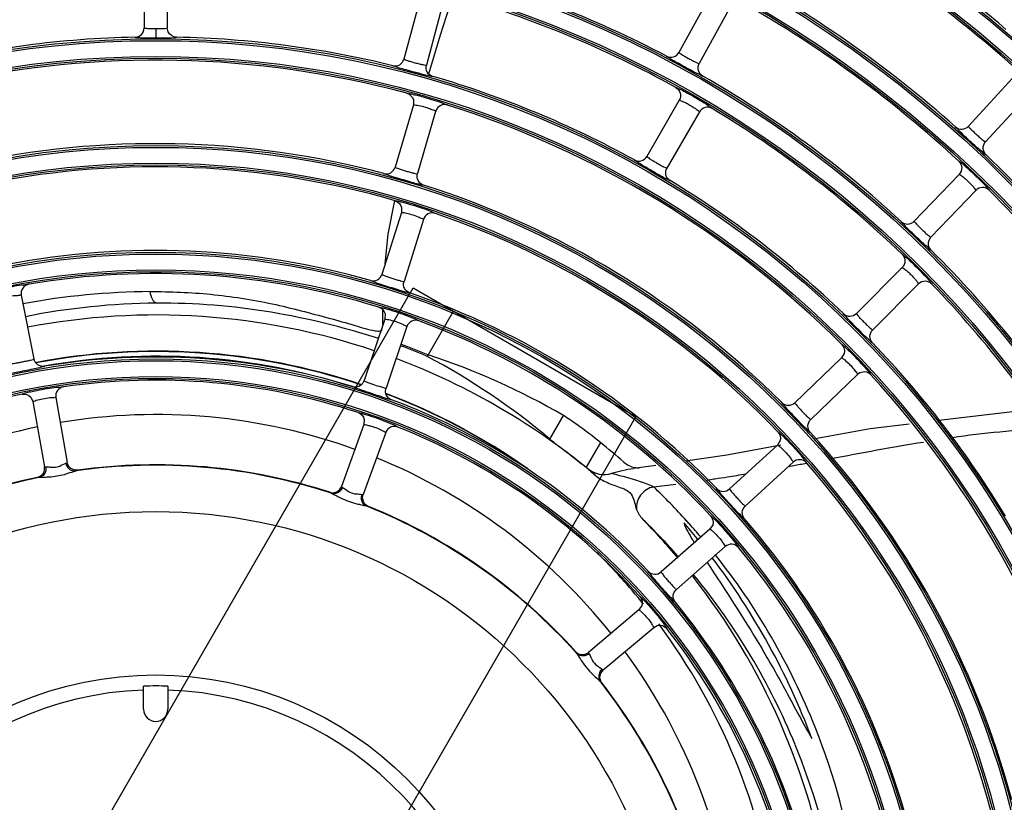
# Model space of a CAD drawing. Units: millimetres. Extents: x 0 to 420, y 0 to 297.
# Drawn here: x 179 to 192, y 209 to 219 of the extents above; entities that cross this region are included whole.
import ezdxf

# ---------------------------------------------------------------- set-up
doc = ezdxf.new("R2010")
doc.units = ezdxf.units.MM
doc.header["$LTSCALE"] = 23.1
doc.layers.get('0').update_dxf_attribs({"linetype": 'CONTINUOUS'})

msp = doc.modelspace()

# ---------------------------------------------------------------- linework, layer by layer
at = {"color": 7, "linetype": 'Continuous'}
for p, q in [((180.712, 219.863), (180.712, 219.023)), ((181.012, 219.863), (181.012, 219.023)), ((184.291, 219.431), (184.074, 218.62)), ((184.548, 218.932), (184.711, 219.444)), ((188.037, 219.443), (187.633, 218.706)), ((184.581, 219.354), (184.364, 218.542)), ((188.3, 219.298), (187.896, 218.562)), ((181.023, 218.972), (181.012, 219.023)), ((180.862, 219.014), (180.862, 218.894)), ((184.394, 218.428), (184.548, 218.932)), ((191.947, 218.371), (191.379, 217.752)), ((192.168, 218.168), (191.6, 217.549)), ((184.196, 218.028), (183.961, 217.222)), ((184.196, 218.095), (184.196, 218.028)), ((187.637, 218.088), (187.217, 217.36)), ((184.484, 217.944), (184.249, 217.138)), ((184.489, 217.957), (184.484, 217.944)), ((187.897, 217.938), (187.477, 217.21)), ((191.258, 217.129), (190.678, 216.523)), ((191.475, 216.922), (190.894, 216.315)), ((183.868, 216.354), (183.956, 216.789)), ((184.042, 216.636), (183.789, 215.835)), ((184.043, 216.702), (184.041, 216.636)), ((184.328, 216.546), (184.075, 215.745)), ((183.832, 215.973), (183.868, 216.354)), ((190.522, 215.924), (189.928, 215.33)), ((190.734, 215.712), (190.14, 215.118)), ((179.395, 207.349), (184.195, 215.663)), ((184.195, 215.663), (187.076, 213.999)), ((179.122, 215.565), (179.286, 214.741)), ((183.803, 215.183), (183.8, 215.379)), ((183.831, 215.324), (183.828, 215.257)), ((183.828, 215.257), (183.558, 214.461)), ((184.112, 215.161), (183.842, 214.365)), ((189.771, 214.814), (189.738, 214.756)), ((184.386, 214.794), (184.374, 214.774)), ((189.738, 214.756), (189.131, 214.175)), ((189.945, 214.54), (189.338, 213.959)), ((189.956, 214.549), (189.945, 214.539)), ((179.245, 214.249), (179.274, 214.189)), ((179.274, 214.189), (179.423, 213.348)), ((179.57, 214.241), (179.718, 213.4)), ((192.241, 214.091), (190.997, 213.944)), ((187.076, 213.999), (182.276, 205.685)), ((183.56, 213.96), (183.556, 213.893)), ((185.962, 213.705), (186.138, 214.009)), ((183.556, 213.893), (183.264, 213.09)), ((190.107, 213.839), (189.397, 213.708)), ((190.611, 213.899), (190.107, 213.839)), ((183.838, 213.79), (183.546, 212.987)), ((188.942, 213.685), (188.908, 213.628)), ((186.616, 213.661), (186.43, 213.34)), ((188.953, 213.626), (188.253, 213.497)), ((188.908, 213.628), (188.288, 213.06)), ((188.253, 213.497), (187.719, 213.421)), ((187.334, 213.365), (187.045, 213.324)), ((189.11, 213.407), (188.491, 212.839)), ((189.049, 213.351), (189.118, 213.363)), ((188.086, 213.189), (188.1, 213.191)), ((188.086, 213.189), (188.1, 213.191)), ((188.033, 212.541), (187.401, 211.987)), ((188.069, 212.597), (188.033, 212.541)), ((187.86, 212.409), (187.869, 212.397)), ((187.868, 212.419), (187.878, 212.407)), ((188.231, 212.315), (187.599, 211.761)), ((187.827, 211.936), (187.816, 211.951)), ((187.83, 211.942), (187.818, 211.956)), ((187.153, 211.551), (187.115, 211.495)), ((187.115, 211.495), (186.461, 210.946)), ((187.308, 211.265), (186.654, 210.716)), ((186.339, 210.888), (186.347, 210.875)), ((180.706, 210.21), (180.706, 210.508)), ((181.018, 210.508), (181.018, 210.21))]:
    msp.add_line(p, q, dxfattribs=at)
at = {"color": 6, "linetype": 'Continuous'}
msp.add_line((184.714, 215.363), (184.386, 214.794), dxfattribs=at)
at = {"color": 7, "linetype": 'Continuous'}
for radius in [29.39, 29.366, 29.162, 29.138, 28.01, 27.986, 27.782, 27.758, 26.63, 26.606, 26.402, 26.378, 25.25, 25.226, 25.022, 24.998, 23.87, 23.846, 23.642, 23.618, 22.49, 22.466, 22.262, 22.238, 21.11, 21.086, 20.882, 20.858, 19.73, 19.706, 19.502, 19.478, 18.35, 18.326, 18.122, 18.098, 16.97, 16.946, 16.742, 16.718, 15.59, 15.566, 15.362, 15.338, 14.21, 14.186, 13.982, 13.958, 12.83, 12.806, 12.602, 12.578, 11.45, 11.426, 11.222, 11.198, 10.07, 10.046, 9.842, 9.818, 8.69, 8.666, 8.462, 8.438, 6.715, 4.602]:
    msp.add_circle((180.862, 206.052), radius, dxfattribs=at)
for centre, radius, start, end in [((180.862, 206.052), 31.56, 16.8535, 73.1465), ((180.862, 206.052), 16.994, 49.6539, 62.8461), ((180.862, 206.052), 16.694, 48.4333, 61.5667), ((180.862, 206.052), 14.234, 62.3277, 75.1723), ((180.862, 206.052), 15.614, 48.4832, 61.5168), ((180.862, 206.052), 13.934, 61.1198, 73.8802), ((180.862, 206.052), 15.314, 47.2681, 60.2319), ((180.592, 219.023), 0.12, 271.1901, 0.043), ((180.862, 206.052), 12.854, 91.1924, 103.8076), ((180.862, 206.052), 12.854, 76.1924, 88.8076), ((180.862, 206.052), 12.554, 74.9941, 102.5059), ((180.862, 206.052), 12.854, 61.1924, 73.8076), ((180.862, 206.052), 14.234, 47.3277, 60.1723), ((180.862, 206.052), 12.554, 44.9941, 72.5059), ((180.862, 206.052), 13.934, 46.1198, 58.8802), ((180.862, 206.052), 11.474, 75.0843, 102.4157), ((180.862, 206.052), 15.614, 33.4832, 46.5168), ((180.862, 206.052), 11.174, 73.8995, 101.1005), ((180.862, 206.052), 11.474, 45.0843, 72.4157), ((180.862, 206.052), 12.854, 46.1924, 58.8076), ((180.862, 206.052), 15.314, 32.2681, 45.2319), ((180.862, 206.052), 11.174, 43.8995, 71.1005), ((180.862, 206.052), 10.094, 74.0146, 100.9854), ((180.862, 206.052), 14.234, 32.3277, 45.1723), ((180.862, 206.052), 9.794, 72.8491, 99.6508), ((180.862, 206.052), 13.934, 31.1198, 43.8802), ((180.848, 206.306), 9.306, 90.3468, 100.5484), ((180.862, 206.052), 10.094, 44.0146, 70.9854), ((180.937, 206.529), 8.934, 90.4148, 101.3701), ((180.872, 206.496), 8.814, 71.3637, 100.9067), ((180.862, 206.052), 9.794, 42.8492, 69.6508), ((180.862, 206.052), 12.854, 31.1924, 43.8076), ((180.872, 206.496), 8.346, 71.5195, 100.8569), ((180.872, 206.496), 8.341, 71.5247, 100.7839), ((180.872, 206.496), 8.989, 67.0704, 69.4486), ((180.872, 206.496), 9.011, 67.0524, 69.4509), ((180.872, 206.496), 8.281, 72.1647, 100.1375), ((180.862, 206.052), 8.714, 73.0013, 99.4987), ((180.872, 206.496), 8.814, 49.8928, 69.4115), ((180.862, 206.052), 8.414, 71.8653, 98.1347), ((180.862, 206.052), 12.554, 14.9941, 42.5059), ((180.862, 206.052), 8.414, 101.8653, 128.1347), ((180.872, 206.496), 8.341, 56.8249, 69.1782), ((180.872, 206.496), 8.346, 54.8604, 69.1719), ((180.862, 206.052), 8.714, 43.0013, 69.4987), ((180.872, 206.496), 7.526, 70.063, 99.5231), ((180.872, 206.496), 7.526, 101.8187, 131.099), ((180.862, 206.052), 8.414, 41.8653, 68.1347), ((193.223, 198.994), 14.872, 93.1529, 97.9443), ((180.862, 206.052), 11.474, 15.0843, 42.4157), ((180.872, 206.496), 9.183, 48.8153, 51.286), ((180.872, 206.496), 7.526, 38.598, 67.7674), ((180.862, 206.052), 7.315, 71.8737, 98.1263), ((180.862, 206.052), 7.32, 72.0796, 97.9204), ((180.872, 206.496), 8.817, 50.6358, 50.9203), ((187.122, 213.645), 0.313, 258.9135, 268.8639), ((176.273, 283.248), 71.055, 280.41489, 280.54931), ((180.862, 206.052), 11.174, 13.8995, 41.1005), ((180.862, 206.052), 7.315, 101.8737, 128.1263), ((180.862, 206.052), 7.32, 102.0796, 127.9204), ((179.409, 214.286), 1.072, 274.1399, 284.6263), ((184.986, 233.953), 20.994, 278.2382, 278.4927), ((184.731, 235.647), 22.707, 278.5317, 278.9436), ((184.181, 239.126), 26.229, 278.9481, 279.4864), ((185.502, 230.055), 17.062, 276.0629, 277.0383), ((181.204, 206.73), 8.811, 42.209, 46.1707), ((180.862, 206.052), 7.315, 41.8737, 68.1263), ((180.862, 206.052), 7.32, 42.0796, 67.9204), ((181.143, 206.477), 8.636, 41.4383, 45.7797), ((180.872, 206.496), 8.814, 40.0137, 44.4352), ((181.211, 206.738), 8.8, 41.8387, 42.2078), ((180.862, 206.052), 10.094, 14.0146, 40.9854), ((180.696, 206.582), 9.247, 39.1399, 40.773), ((181.212, 206.739), 8.799, 40.3847, 41.8387), ((192.04, 214.991), 4.96, 211.4648, 212.0065), ((180.862, 206.052), 9.794, 12.8492, 39.6509), ((180.872, 206.496), 8.09, 38.83, 45.1991), ((180.71, 206.593), 9.229, 20.5534, 37.1866), ((181.175, 206.71), 8.846, 21.6841, 38.4674), ((180.872, 206.496), 8.814, 9.3852, 38.065), ((181.084, 206.434), 8.709, 22.4034, 39.2306), ((180.862, 206.052), 8.714, 13.0013, 39.4987), ((180.872, 206.496), 8.09, 7.9802, 36.5475), ((180.862, 206.052), 8.414, 11.8653, 38.1347), ((180.872, 206.496), 7.526, 7.8162, 36.3024), ((180.862, 206.052), 4.46, 87.9953, 92.0047), ((180.862, 206.052), 7.315, 11.8737, 38.1263), ((180.862, 206.052), 7.32, 12.0796, 37.9204), ((180.862, 206.052), 4.41, 92.0272, 87.9728), ((180.862, 210.21), 0.156, 180, 360), ((181.055, 206.659), 8.976, 8.6468, 21.7054), ((181.015, 206.405), 8.783, 10.1628, 22.4039)]:
    msp.add_arc(centre, radius, start, end, dxfattribs=at)
for centre, major_axis, start_param, end_param in [((180.207, 206.88), (7.759, -4.48), 1.394506, 1.608583), ((181.553, 206.103), (7.945, -4.587), 1.56893, 1.778606)]:
    msp.add_ellipse(centre, major_axis=major_axis, ratio=0.99632, start_param=start_param, end_param=end_param, dxfattribs=at)
for points, knots in [([(180.712, 219.023), (180.712, 219.019), (180.734, 219.02), (180.758, 219.015), (180.808, 219.015), (180.843, 219.014), (180.862, 219.014)], [0, 0, 0, 0, 0.080107, 0.29591, 0.621419, 1, 1, 1, 1]), ([(180.862, 219.014), (180.877, 219.014), (180.925, 219.015), (180.974, 219.014), (181.006, 219.02)], [0, 0, 0, 0, 0.327069, 1, 1, 1, 1]), ([(181.006, 219.02), (181.007, 219.021), (181.009, 219.021), (181.012, 219.022), (181.012, 219.023)], [0, 0, 0, 0, 0.692285, 1, 1, 1, 1]), ([(180.594, 218.903), (180.596, 218.897), (180.628, 218.903), (180.671, 218.893), (180.76, 218.896), (180.824, 218.894), (180.862, 218.894)], [0, 0, 0, 0, 0.067131, 0.26029, 0.582908, 1, 1, 1, 1]), ([(180.862, 218.894), (180.888, 218.894), (180.968, 218.895), (181.048, 218.895), (181.102, 218.899)], [0, 0, 0, 0, 0.327824, 1, 1, 1, 1]), ([(181.102, 218.899), (181.109, 218.899), (181.116, 218.901), (181.128, 218.901), (181.129, 218.903)], [0, 0, 0, 0, 0.728942, 1, 1, 1, 1]), ([(187.942, 218.4), (187.937, 218.396), (187.912, 218.416), (187.869, 218.429), (187.793, 218.473), (187.702, 218.52), (187.614, 218.572), (187.535, 218.612), (187.501, 218.641), (187.471, 218.652), (187.472, 218.658)], [0, 0, 0, 0, 0.032455, 0.129467, 0.291117, 0.500002, 0.708877, 0.870532, 0.967543, 1, 1, 1, 1]), ([(187.472, 218.658), (187.499, 218.644), (187.566, 218.636), (187.618, 218.68), (187.633, 218.706)], [0, 0, 0, 0, 0.49969, 1, 1, 1, 1]), ([(187.633, 218.706), (187.631, 218.703), (187.652, 218.693), (187.671, 218.676), (187.715, 218.652), (187.76, 218.626), (187.807, 218.602), (187.85, 218.578), (187.874, 218.571), (187.894, 218.558), (187.896, 218.562)], [0, 0, 0, 0, 0.04179, 0.153311, 0.315999, 0.499844, 0.683715, 0.846611, 0.958164, 1, 1, 1, 1]), ([(183.929, 218.534), (183.959, 218.527), (184.026, 218.536), (184.066, 218.591), (184.074, 218.62)], [0, 0, 0, 0, 0.499702, 1, 1, 1, 1]), ([(184.446, 218.396), (184.443, 218.391), (184.413, 218.404), (184.369, 218.406), (184.285, 218.432), (184.185, 218.456), (184.087, 218.485), (184.001, 218.505), (183.962, 218.525), (183.93, 218.529), (183.929, 218.534)], [0, 0, 0, 0, 0.032423, 0.129384, 0.291026, 0.500002, 0.708967, 0.870615, 0.967575, 1, 1, 1, 1]), ([(184.074, 218.62), (184.073, 218.616), (184.096, 218.611), (184.118, 218.6), (184.166, 218.587), (184.216, 218.572), (184.268, 218.56), (184.315, 218.547), (184.341, 218.546), (184.363, 218.538), (184.364, 218.542)], [0, 0, 0, 0, 0.041746, 0.153233, 0.315933, 0.499844, 0.683781, 0.846689, 0.958209, 1, 1, 1, 1]), ([(184.446, 218.396), (184.417, 218.405), (184.363, 218.445), (184.356, 218.513), (184.364, 218.542)], [0, 0, 0, 0, 0.499702, 1, 1, 1, 1]), ([(187.942, 218.4), (187.915, 218.415), (187.873, 218.468), (187.882, 218.535), (187.896, 218.562)], [0, 0, 0, 0, 0.499691, 1, 1, 1, 1]), ([(187.591, 218.253), (187.596, 218.257), (187.623, 218.237), (187.666, 218.224), (187.744, 218.179), (187.835, 218.13), (187.923, 218.075), (188.001, 218.031), (188.034, 218), (188.065, 217.986), (188.063, 217.981)], [0, 0, 0, 0, 0.032722, 0.130603, 0.29251, 0.500002, 0.707479, 0.869397, 0.96728, 1, 1, 1, 1]), ([(187.592, 218.253), (187.618, 218.238), (187.662, 218.184), (187.653, 218.115), (187.637, 218.088)], [0, 0, 0, 0, 0.499279, 1, 1, 1, 1]), ([(184.112, 218.178), (184.114, 218.18), (184.13, 218.176), (184.154, 218.174), (184.202, 218.162), (184.238, 218.153), (184.259, 218.148)], [0, 0, 0, 0, 0.06371, 0.251631, 0.564772, 1, 1, 1, 1]), ([(184.259, 218.148), (184.287, 218.141), (184.395, 218.111), (184.501, 218.079), (184.578, 218.051)], [0, 0, 0, 0, 0.266395, 1, 1, 1, 1]), ([(184.196, 218.028), (184.198, 218.032), (184.221, 218.025), (184.233, 218.026), (184.246, 218.024)], [0, 0, 0, 0, 0.258428, 1, 1, 1, 1]), ([(184.246, 218.024), (184.301, 218.013), (184.376, 217.994), (184.451, 217.961), (184.479, 217.952), (184.484, 217.945)], [0, 0, 0, 0, 0.670255, 0.904465, 1, 1, 1, 1]), ([(184.635, 218.025), (184.608, 218.034), (184.544, 218.031), (184.501, 217.984), (184.489, 217.957)], [0, 0, 0, 0, 0.499257, 1, 1, 1, 1]), ([(184.578, 218.051), (184.593, 218.045), (184.607, 218.036), (184.636, 218.03), (184.635, 218.025)], [0, 0, 0, 0, 0.749135, 1, 1, 1, 1]), ([(187.637, 218.088), (187.639, 218.09), (187.655, 218.082), (187.677, 218.076), (187.722, 218.053), (187.775, 218.026), (187.825, 217.994), (187.867, 217.967), (187.884, 217.95), (187.899, 217.941), (187.897, 217.938)], [0, 0, 0, 0, 0.03241, 0.122601, 0.279995, 0.500253, 0.720271, 0.877438, 0.96757, 1, 1, 1, 1]), ([(188.063, 217.981), (188.037, 217.996), (187.968, 218.007), (187.913, 217.964), (187.897, 217.938)], [0, 0, 0, 0, 0.499073, 1, 1, 1, 1]), ([(184.484, 217.945), (184.484, 217.945), (184.484, 217.945), (184.484, 217.944), (184.484, 217.944)], [0, 0, 0, 0, 0.586929, 1, 1, 1, 1]), ([(191.291, 217.66), (191.27, 217.679), (191.255, 217.706), (191.207, 217.734), (191.211, 217.743)], [0, 0, 0, 0, 0.750281, 1, 1, 1, 1]), ([(191.211, 217.743), (191.234, 217.723), (191.298, 217.699), (191.359, 217.73), (191.379, 217.752)], [0, 0, 0, 0, 0.499689, 1, 1, 1, 1]), ([(191.379, 217.752), (191.377, 217.749), (191.394, 217.734), (191.409, 217.713), (191.445, 217.68), (191.483, 217.643), (191.523, 217.609), (191.559, 217.575), (191.581, 217.563), (191.598, 217.546), (191.601, 217.549)], [0, 0, 0, 0, 0.041826, 0.153376, 0.316054, 0.499844, 0.68366, 0.846546, 0.958128, 1, 1, 1, 1]), ([(191.516, 217.453), (191.498, 217.468), (191.422, 217.537), (191.347, 217.606), (191.291, 217.66)], [0, 0, 0, 0, 0.233399, 1, 1, 1, 1]), ([(191.606, 217.381), (191.585, 217.402), (191.555, 217.463), (191.58, 217.526), (191.601, 217.549)], [0, 0, 0, 0, 0.499691, 1, 1, 1, 1]), ([(187.056, 217.315), (187.082, 217.301), (187.149, 217.292), (187.202, 217.334), (187.217, 217.36)], [0, 0, 0, 0, 0.499702, 1, 1, 1, 1]), ([(187.217, 217.36), (187.215, 217.357), (187.236, 217.346), (187.255, 217.329), (187.298, 217.305), (187.343, 217.277), (187.389, 217.252), (187.431, 217.227), (187.456, 217.219), (187.475, 217.207), (187.477, 217.21)], [0, 0, 0, 0, 0.041746, 0.153233, 0.315933, 0.499844, 0.683781, 0.846689, 0.958209, 1, 1, 1, 1]), ([(191.606, 217.381), (191.598, 217.376), (191.566, 217.421), (191.538, 217.434), (191.516, 217.453)], [0, 0, 0, 0, 0.249689, 1, 1, 1, 1]), ([(187.519, 217.048), (187.515, 217.044), (187.489, 217.064), (187.447, 217.078), (187.372, 217.124), (187.283, 217.173), (187.195, 217.226), (187.118, 217.268), (187.084, 217.298), (187.055, 217.309), (187.056, 217.315)], [0, 0, 0, 0, 0.032423, 0.129384, 0.291026, 0.500002, 0.708967, 0.870615, 0.967575, 1, 1, 1, 1]), ([(191.253, 217.3), (191.256, 217.302), (191.266, 217.292), (191.285, 217.281), (191.317, 217.252), (191.379, 217.199), (191.465, 217.117), (191.536, 217.048), (191.57, 217.013)], [0, 0, 0, 0, 0.019576, 0.07699, 0.172728, 0.306525, 0.657599, 1, 1, 1, 1]), ([(191.253, 217.301), (191.276, 217.279), (191.306, 217.217), (191.28, 217.152), (191.258, 217.129)], [0, 0, 0, 0, 0.499279, 1, 1, 1, 1]), ([(183.815, 217.139), (183.844, 217.132), (183.911, 217.139), (183.952, 217.193), (183.961, 217.222)], [0, 0, 0, 0, 0.499703, 1, 1, 1, 1]), ([(184.328, 216.99), (184.325, 216.985), (184.296, 216.998), (184.251, 217.002), (184.168, 217.029), (184.069, 217.056), (183.972, 217.086), (183.886, 217.108), (183.847, 217.129), (183.815, 217.133), (183.815, 217.139)], [0, 0, 0, 0, 0.032384, 0.129282, 0.290914, 0.500002, 0.70908, 0.870717, 0.967614, 1, 1, 1, 1]), ([(183.961, 217.222), (183.96, 217.218), (183.983, 217.213), (184.005, 217.201), (184.052, 217.187), (184.103, 217.171), (184.153, 217.158), (184.201, 217.143), (184.226, 217.142), (184.248, 217.134), (184.249, 217.138)], [0, 0, 0, 0, 0.041691, 0.153138, 0.315852, 0.499844, 0.683862, 0.846785, 0.958263, 1, 1, 1, 1]), ([(184.328, 216.99), (184.299, 216.999), (184.247, 217.041), (184.241, 217.109), (184.249, 217.138)], [0, 0, 0, 0, 0.499703, 1, 1, 1, 1]), ([(187.519, 217.047), (187.493, 217.063), (187.452, 217.117), (187.462, 217.184), (187.477, 217.21)], [0, 0, 0, 0, 0.499702, 1, 1, 1, 1]), ([(191.258, 217.129), (191.261, 217.132), (191.274, 217.12), (191.295, 217.108), (191.332, 217.076), (191.377, 217.036), (191.418, 216.993), (191.452, 216.957), (191.465, 216.937), (191.477, 216.924), (191.475, 216.922)], [0, 0, 0, 0, 0.032383, 0.122559, 0.279963, 0.500254, 0.720304, 0.87748, 0.967598, 1, 1, 1, 1]), ([(191.57, 217.013), (191.59, 216.992), (191.619, 216.964), (191.639, 216.936), (191.648, 216.926), (191.646, 216.924)], [0, 0, 0, 0, 0.748814, 0.935772, 1, 1, 1, 1]), ([(191.646, 216.924), (191.624, 216.946), (191.56, 216.973), (191.497, 216.944), (191.475, 216.922)], [0, 0, 0, 0, 0.499074, 1, 1, 1, 1]), ([(183.96, 216.788), (183.962, 216.79), (183.978, 216.785), (184.002, 216.783), (184.05, 216.77), (184.085, 216.761), (184.106, 216.755)], [0, 0, 0, 0, 0.06381, 0.25192, 0.564528, 1, 1, 1, 1]), ([(184.106, 216.755), (184.152, 216.742), (184.242, 216.715), (184.348, 216.68), (184.417, 216.653), (184.453, 216.64), (184.469, 216.63), (184.481, 216.626), (184.481, 216.623)], [0, 0, 0, 0, 0.362929, 0.707133, 0.834969, 0.926228, 0.981134, 1, 1, 1, 1]), ([(184.041, 216.636), (184.042, 216.64), (184.065, 216.633), (184.076, 216.634), (184.087, 216.631)], [0, 0, 0, 0, 0.252374, 1, 1, 1, 1]), ([(184.087, 216.631), (184.114, 216.626), (184.17, 216.611), (184.254, 216.586), (184.291, 216.562), (184.33, 216.552), (184.328, 216.546)], [0, 0, 0, 0, 0.322693, 0.699979, 0.926904, 1, 1, 1, 1]), ([(184.481, 216.623), (184.452, 216.633), (184.382, 216.63), (184.337, 216.575), (184.328, 216.546)], [0, 0, 0, 0, 0.499824, 1, 1, 1, 1]), ([(190.587, 216.432), (190.567, 216.453), (190.552, 216.48), (190.506, 216.508), (190.51, 216.517)], [0, 0, 0, 0, 0.750368, 1, 1, 1, 1]), ([(190.509, 216.517), (190.532, 216.497), (190.595, 216.472), (190.656, 216.501), (190.677, 216.523)], [0, 0, 0, 0, 0.49969, 1, 1, 1, 1]), ([(190.677, 216.523), (190.675, 216.519), (190.692, 216.504), (190.707, 216.483), (190.742, 216.449), (190.779, 216.412), (190.818, 216.377), (190.854, 216.342), (190.876, 216.329), (190.891, 216.312), (190.894, 216.315)], [0, 0, 0, 0, 0.04179, 0.153311, 0.315999, 0.499844, 0.683715, 0.846611, 0.958164, 1, 1, 1, 1]), ([(190.808, 216.221), (190.791, 216.237), (190.716, 216.307), (190.643, 216.377), (190.587, 216.432)], [0, 0, 0, 0, 0.233377, 1, 1, 1, 1]), ([(190.896, 216.147), (190.888, 216.143), (190.857, 216.188), (190.829, 216.201), (190.808, 216.221)], [0, 0, 0, 0, 0.249603, 1, 1, 1, 1]), ([(190.896, 216.147), (190.875, 216.168), (190.847, 216.23), (190.874, 216.293), (190.894, 216.315)], [0, 0, 0, 0, 0.499691, 1, 1, 1, 1]), ([(190.52, 216.095), (190.525, 216.098), (190.546, 216.072), (190.585, 216.049), (190.648, 215.985), (190.723, 215.913), (190.794, 215.838), (190.858, 215.775), (190.882, 215.736), (190.908, 215.715), (190.905, 215.71)], [0, 0, 0, 0, 0.032722, 0.130603, 0.29251, 0.500002, 0.707479, 0.869397, 0.96728, 1, 1, 1, 1]), ([(190.52, 216.095), (190.542, 216.074), (190.571, 216.01), (190.543, 215.946), (190.522, 215.924)], [0, 0, 0, 0, 0.499279, 1, 1, 1, 1]), ([(183.641, 215.755), (183.67, 215.747), (183.738, 215.753), (183.779, 215.806), (183.789, 215.835)], [0, 0, 0, 0, 0.499705, 1, 1, 1, 1]), ([(183.789, 215.835), (183.788, 215.831), (183.81, 215.825), (183.832, 215.813), (183.88, 215.799), (183.929, 215.782), (183.98, 215.767), (184.027, 215.752), (184.052, 215.749), (184.074, 215.741), (184.075, 215.745)], [0, 0, 0, 0, 0.041622, 0.153017, 0.31575, 0.499844, 0.683964, 0.846906, 0.958332, 1, 1, 1, 1]), ([(190.522, 215.924), (190.524, 215.926), (190.537, 215.914), (190.557, 215.902), (190.595, 215.869), (190.638, 215.829), (190.679, 215.785), (190.712, 215.747), (190.724, 215.727), (190.736, 215.714), (190.734, 215.712)], [0, 0, 0, 0, 0.03241, 0.122601, 0.279995, 0.500253, 0.720271, 0.877438, 0.96757, 1, 1, 1, 1]), ([(178.874, 215.653), (178.919, 215.663), (179, 215.678), (179.113, 215.703), (179.172, 215.699), (179.216, 215.715), (179.22, 215.707)], [0, 0, 0, 0, 0.38744, 0.722872, 0.930399, 1, 1, 1, 1]), ([(179.22, 215.707), (179.189, 215.702), (179.129, 215.665), (179.116, 215.596), (179.122, 215.565)], [0, 0, 0, 0, 0.499833, 1, 1, 1, 1]), ([(184.15, 215.595), (184.147, 215.59), (184.118, 215.604), (184.074, 215.609), (183.991, 215.638), (183.893, 215.667), (183.797, 215.7), (183.712, 215.723), (183.673, 215.745), (183.642, 215.75), (183.641, 215.755)], [0, 0, 0, 0, 0.032335, 0.129152, 0.290772, 0.500002, 0.709222, 0.870847, 0.967663, 1, 1, 1, 1]), ([(184.15, 215.595), (184.122, 215.605), (184.07, 215.648), (184.066, 215.716), (184.075, 215.745)], [0, 0, 0, 0, 0.499705, 1, 1, 1, 1]), ([(190.905, 215.71), (190.884, 215.732), (190.82, 215.761), (190.756, 215.733), (190.734, 215.712)], [0, 0, 0, 0, 0.499073, 1, 1, 1, 1]), ([(180.791, 215.612), (181.052, 215.614), (181.582, 215.591), (182.233, 215.491), (182.739, 215.367), (183.097, 215.273), (183.415, 215.184), (183.614, 215.12), (183.702, 215.106)], [0, 0, 0, 0, 0.263605, 0.535345, 0.665072, 0.79032, 0.9095, 1, 1, 1, 1]), ([(180.872, 215.463), (180.851, 215.464), (180.808, 215.521), (180.797, 215.575), (180.791, 215.612)], [0, 0, 0, 0, 0.363461, 1, 1, 1, 1]), ([(178.87, 215.525), (178.896, 215.533), (178.953, 215.548), (179.038, 215.566), (179.083, 215.562), (179.121, 215.572), (179.122, 215.565)], [0, 0, 0, 0, 0.322543, 0.699832, 0.926851, 1, 1, 1, 1]), ([(183.749, 215.004), (183.293, 215.149), (182.345, 215.389), (181.368, 215.466), (180.872, 215.463)], [0, 0, 0, 0, 0.490756, 1, 1, 1, 1]), ([(183.75, 215.41), (183.751, 215.413), (183.768, 215.407), (183.792, 215.405), (183.839, 215.391), (183.874, 215.381), (183.895, 215.375)], [0, 0, 0, 0, 0.063896, 0.252122, 0.564779, 1, 1, 1, 1]), ([(183.895, 215.375), (183.941, 215.361), (184.03, 215.332), (184.135, 215.294), (184.204, 215.266), (184.239, 215.252), (184.255, 215.242), (184.268, 215.237), (184.267, 215.235)], [0, 0, 0, 0, 0.362626, 0.706746, 0.834688, 0.926081, 0.981088, 1, 1, 1, 1]), ([(189.836, 215.242), (189.816, 215.262), (189.802, 215.29), (189.756, 215.319), (189.76, 215.328)], [0, 0, 0, 0, 0.750472, 1, 1, 1, 1]), ([(189.76, 215.328), (189.782, 215.307), (189.844, 215.281), (189.906, 215.309), (189.928, 215.33)], [0, 0, 0, 0, 0.499702, 1, 1, 1, 1]), ([(189.928, 215.33), (189.925, 215.327), (189.942, 215.312), (189.956, 215.29), (189.991, 215.255), (190.027, 215.217), (190.065, 215.181), (190.1, 215.146), (190.121, 215.132), (190.137, 215.115), (190.14, 215.118)], [0, 0, 0, 0, 0.041746, 0.153233, 0.315933, 0.499844, 0.683781, 0.846689, 0.958209, 1, 1, 1, 1]), ([(183.828, 215.257), (183.829, 215.261), (183.853, 215.253), (183.865, 215.253), (183.877, 215.251)], [0, 0, 0, 0, 0.250695, 1, 1, 1, 1]), ([(183.877, 215.251), (183.905, 215.244), (183.96, 215.229), (184.042, 215.202), (184.077, 215.177), (184.114, 215.166), (184.112, 215.16)], [0, 0, 0, 0, 0.332366, 0.706003, 0.928173, 1, 1, 1, 1]), ([(184.267, 215.235), (184.238, 215.245), (184.168, 215.243), (184.122, 215.19), (184.112, 215.16)], [0, 0, 0, 0, 0.499841, 1, 1, 1, 1]), ([(190.052, 215.026), (190.034, 215.042), (189.962, 215.113), (189.89, 215.185), (189.836, 215.242)], [0, 0, 0, 0, 0.233349, 1, 1, 1, 1]), ([(183.702, 215.106), (183.713, 215.104), (183.743, 215.099), (183.781, 215.104), (183.792, 215.121)], [0, 0, 0, 0, 0.360769, 1, 1, 1, 1]), ([(190.138, 214.95), (190.117, 214.972), (190.091, 215.034), (190.119, 215.096), (190.14, 215.118)], [0, 0, 0, 0, 0.499702, 1, 1, 1, 1]), ([(190.138, 214.95), (190.129, 214.946), (190.1, 214.992), (190.072, 215.006), (190.052, 215.026)], [0, 0, 0, 0, 0.249499, 1, 1, 1, 1]), ([(189.74, 214.928), (189.742, 214.929), (189.754, 214.917), (189.774, 214.904), (189.81, 214.869), (189.836, 214.844), (189.852, 214.829)], [0, 0, 0, 0, 0.06371, 0.251631, 0.564772, 1, 1, 1, 1]), ([(189.852, 214.829), (189.903, 214.778), (189.968, 214.711), (190.03, 214.642), (190.044, 214.626)], [0, 0, 0, 0, 0.772228, 1, 1, 1, 1]), ([(178.992, 214.683), (178.993, 214.679), (179.015, 214.685), (179.04, 214.685), (179.089, 214.695), (179.14, 214.705), (179.192, 214.716), (179.24, 214.725), (179.264, 214.734), (179.287, 214.737), (179.286, 214.741)], [0, 0, 0, 0, 0.041532, 0.152859, 0.315618, 0.499844, 0.684097, 0.847064, 0.958423, 1, 1, 1, 1]), ([(179.424, 214.646), (179.394, 214.642), (179.328, 214.655), (179.292, 214.712), (179.286, 214.741)], [0, 0, 0, 0, 0.499707, 1, 1, 1, 1]), ([(189.738, 214.756), (189.741, 214.759), (189.757, 214.742), (189.769, 214.736), (189.778, 214.728)], [0, 0, 0, 0, 0.258428, 1, 1, 1, 1]), ([(189.778, 214.728), (189.821, 214.691), (189.876, 214.637), (189.925, 214.571), (189.944, 214.549), (189.945, 214.541)], [0, 0, 0, 0, 0.670255, 0.904465, 1, 1, 1, 1]), ([(179.424, 214.646), (179.423, 214.641), (179.391, 214.639), (179.35, 214.623), (179.263, 214.608), (179.164, 214.586), (179.064, 214.569), (178.978, 214.549), (178.934, 214.548), (178.904, 214.537), (178.901, 214.542)], [0, 0, 0, 0, 0.032271, 0.128982, 0.290585, 0.500002, 0.709409, 0.871016, 0.967728, 1, 1, 1, 1]), ([(190.117, 214.534), (190.097, 214.555), (190.04, 214.585), (189.979, 214.566), (189.956, 214.549)], [0, 0, 0, 0, 0.499257, 1, 1, 1, 1]), ([(190.044, 214.626), (190.064, 214.604), (190.091, 214.575), (190.109, 214.546), (190.118, 214.536), (190.117, 214.534)], [0, 0, 0, 0, 0.748596, 0.93566, 1, 1, 1, 1]), ([(183.558, 214.461), (183.557, 214.457), (183.58, 214.451), (183.589, 214.445), (183.599, 214.441)], [0, 0, 0, 0, 0.271225, 1, 1, 1, 1]), ([(183.599, 214.441), (183.623, 214.432), (183.673, 214.415), (183.75, 214.385), (183.796, 214.381), (183.839, 214.357), (183.842, 214.365)], [0, 0, 0, 0, 0.3017, 0.638869, 0.900019, 1, 1, 1, 1]), ([(189.945, 214.541), (189.945, 214.541), (189.946, 214.54), (189.945, 214.54), (189.945, 214.539)], [0, 0, 0, 0, 0.586927, 1, 1, 1, 1]), ([(179.132, 214.286), (179.132, 214.29), (179.155, 214.293), (179.184, 214.306), (179.249, 214.319), (179.296, 214.33), (179.324, 214.335)], [0, 0, 0, 0, 0.064138, 0.254277, 0.570019, 1, 1, 1, 1]), ([(179.324, 214.335), (179.368, 214.344), (179.45, 214.357), (179.564, 214.379), (179.623, 214.374), (179.668, 214.389), (179.671, 214.381)], [0, 0, 0, 0, 0.387004, 0.722402, 0.930216, 1, 1, 1, 1]), ([(179.671, 214.381), (179.64, 214.377), (179.579, 214.341), (179.565, 214.272), (179.57, 214.241)], [0, 0, 0, 0, 0.499844, 1, 1, 1, 1]), ([(183.436, 214.371), (183.429, 214.374), (183.422, 214.379), (183.409, 214.382), (183.409, 214.385)], [0, 0, 0, 0, 0.731122, 1, 1, 1, 1]), ([(183.773, 214.254), (183.741, 214.265), (183.628, 214.303), (183.514, 214.34), (183.436, 214.371)], [0, 0, 0, 0, 0.289998, 1, 1, 1, 1]), ([(179.274, 214.189), (179.273, 214.193), (179.296, 214.198), (179.306, 214.203), (179.316, 214.207)], [0, 0, 0, 0, 0.252481, 1, 1, 1, 1]), ([(179.316, 214.207), (179.343, 214.215), (179.4, 214.228), (179.485, 214.244), (179.53, 214.239), (179.569, 214.248), (179.57, 214.241)], [0, 0, 0, 0, 0.322343, 0.699631, 0.926778, 1, 1, 1, 1]), ([(183.914, 214.214), (183.912, 214.211), (183.896, 214.218), (183.873, 214.221), (183.828, 214.237), (183.794, 214.247), (183.773, 214.254)], [0, 0, 0, 0, 0.067107, 0.252587, 0.563702, 1, 1, 1, 1]), ([(189.037, 214.089), (189.017, 214.11), (189.004, 214.138), (188.959, 214.169), (188.963, 214.177)], [0, 0, 0, 0, 0.750602, 1, 1, 1, 1]), ([(188.963, 214.177), (188.985, 214.156), (189.046, 214.129), (189.109, 214.155), (189.131, 214.176)], [0, 0, 0, 0, 0.499703, 1, 1, 1, 1]), ([(189.131, 214.176), (189.128, 214.172), (189.145, 214.157), (189.158, 214.135), (189.193, 214.1), (189.228, 214.061), (189.265, 214.024), (189.299, 213.988), (189.32, 213.974), (189.335, 213.956), (189.338, 213.959)], [0, 0, 0, 0, 0.041691, 0.153138, 0.315852, 0.499844, 0.683862, 0.846785, 0.958263, 1, 1, 1, 1]), ([(183.481, 214.048), (183.482, 214.051), (183.498, 214.045), (183.522, 214.042), (183.569, 214.027), (183.604, 214.017), (183.625, 214.01)], [0, 0, 0, 0, 0.06402, 0.252403, 0.565098, 1, 1, 1, 1]), ([(189.248, 213.869), (189.231, 213.886), (189.16, 213.959), (189.09, 214.032), (189.037, 214.089)], [0, 0, 0, 0, 0.233315, 1, 1, 1, 1]), ([(183.625, 214.01), (183.671, 213.995), (183.76, 213.964), (183.864, 213.924), (183.932, 213.894), (183.967, 213.878), (183.983, 213.868), (183.996, 213.863), (183.995, 213.861)], [0, 0, 0, 0, 0.362233, 0.706246, 0.83432, 0.925882, 0.981024, 1, 1, 1, 1]), ([(186.616, 213.661), (186.517, 213.741), (186.359, 213.859), (186.199, 213.974), (186.138, 214.009)], [0, 0, 0, 0, 0.645231, 1, 1, 1, 1]), ([(189.333, 213.791), (189.312, 213.813), (189.288, 213.876), (189.317, 213.937), (189.338, 213.959)], [0, 0, 0, 0, 0.499703, 1, 1, 1, 1]), ([(183.556, 213.893), (183.557, 213.898), (183.593, 213.884), (183.611, 213.884), (183.629, 213.88)], [0, 0, 0, 0, 0.244345, 1, 1, 1, 1]), ([(183.629, 213.88), (183.656, 213.872), (183.708, 213.855), (183.78, 213.827), (183.81, 213.805), (183.84, 213.795), (183.838, 213.79)], [0, 0, 0, 0, 0.374213, 0.729384, 0.933185, 1, 1, 1, 1]), ([(183.995, 213.861), (183.966, 213.872), (183.896, 213.872), (183.849, 213.819), (183.838, 213.79)], [0, 0, 0, 0, 0.499855, 1, 1, 1, 1]), ([(188.913, 213.8), (188.916, 213.801), (188.928, 213.788), (188.947, 213.775), (188.982, 213.74), (189.008, 213.714), (189.023, 213.699)], [0, 0, 0, 0, 0.06381, 0.25192, 0.564528, 1, 1, 1, 1]), ([(189.333, 213.791), (189.324, 213.787), (189.295, 213.834), (189.268, 213.848), (189.248, 213.869)], [0, 0, 0, 0, 0.24937, 1, 1, 1, 1]), ([(185.962, 213.705), (186.016, 213.66), (186.177, 213.544), (186.331, 213.42), (186.43, 213.34)], [0, 0, 0, 0, 0.355763, 1, 1, 1, 1]), ([(189.023, 213.699), (189.057, 213.665), (189.121, 213.596), (189.195, 213.513), (189.241, 213.455), (189.265, 213.426), (189.275, 213.41), (189.283, 213.399), (189.282, 213.397)], [0, 0, 0, 0, 0.362929, 0.707133, 0.834969, 0.926228, 0.981134, 1, 1, 1, 1]), ([(188.908, 213.628), (188.91, 213.631), (188.926, 213.614), (188.936, 213.609), (188.945, 213.601)], [0, 0, 0, 0, 0.252374, 1, 1, 1, 1]), ([(188.945, 213.601), (188.965, 213.583), (189.007, 213.542), (189.066, 213.479), (189.087, 213.439), (189.115, 213.411), (189.11, 213.407)], [0, 0, 0, 0, 0.322693, 0.699979, 0.926904, 1, 1, 1, 1]), ([(189.282, 213.397), (189.261, 213.421), (189.199, 213.453), (189.133, 213.428), (189.11, 213.407)], [0, 0, 0, 0, 0.499824, 1, 1, 1, 1]), ([(179.423, 213.348), (179.423, 213.346), (179.432, 213.347), (179.437, 213.347), (179.442, 213.347)], [0, 0, 0, 0, 0.272429, 1, 1, 1, 1]), ([(179.442, 213.347), (179.446, 213.347), (179.467, 213.347), (179.488, 213.344), (179.506, 213.342)], [0, 0, 0, 0, 0.187983, 1, 1, 1, 1]), ([(179.506, 213.342), (179.544, 213.339), (179.615, 213.345), (179.672, 213.385), (179.701, 213.393)], [0, 0, 0, 0, 0.564463, 1, 1, 1, 1]), ([(179.68, 213.249), (179.696, 213.253), (179.745, 213.267), (179.793, 213.286), (179.828, 213.293)], [0, 0, 0, 0, 0.316383, 1, 1, 1, 1]), ([(179.701, 213.393), (179.705, 213.394), (179.71, 213.396), (179.719, 213.398), (179.718, 213.4)], [0, 0, 0, 0, 0.727423, 1, 1, 1, 1]), ([(179.853, 213.302), (179.853, 213.299), (179.841, 213.298), (179.834, 213.295), (179.828, 213.293)], [0, 0, 0, 0, 0.270341, 1, 1, 1, 1]), ([(186.464, 213.312), (186.47, 213.307), (186.498, 213.282), (186.527, 213.257), (186.55, 213.237)], [0, 0, 0, 0, 0.197537, 1, 1, 1, 1]), ([(179.356, 213.21), (179.35, 213.209), (179.343, 213.21), (179.331, 213.207), (179.33, 213.21)], [0, 0, 0, 0, 0.72955, 1, 1, 1, 1]), ([(186.55, 213.237), (186.597, 213.197), (186.706, 213.136), (186.851, 213.087), (186.968, 213.045), (187.056, 212.95), (187.062, 212.853), (187.083, 212.795)], [0, 0, 0, 0, 0.249938, 0.500471, 0.625661, 0.74969, 1, 1, 1, 1]), ([(186.76, 213.264), (186.794, 213.254), (186.948, 213.214), (187.101, 213.171), (187.216, 213.127)], [0, 0, 0, 0, 0.22702, 1, 1, 1, 1]), ([(183.278, 213.08), (183.275, 213.07), (183.257, 213.034), (183.221, 213.008), (183.193, 213.002)], [0, 0, 0, 0, 0.277954, 1, 1, 1, 1]), ([(183.264, 213.09), (183.263, 213.088), (183.271, 213.084), (183.275, 213.081), (183.28, 213.08)], [0, 0, 0, 0, 0.272429, 1, 1, 1, 1]), ([(183.28, 213.08), (183.285, 213.077), (183.311, 213.061), (183.334, 213.041), (183.356, 213.028)], [0, 0, 0, 0, 0.18033, 1, 1, 1, 1]), ([(187.305, 213.087), (187.24, 213.074), (187.12, 212.995), (187.075, 212.857), (187.085, 212.793)], [0, 0, 0, 0, 0.509759, 1, 1, 1, 1]), ([(188.193, 212.976), (188.174, 212.998), (188.161, 213.026), (188.116, 213.057), (188.121, 213.066)], [0, 0, 0, 0, 0.750765, 1, 1, 1, 1]), ([(188.121, 213.065), (188.142, 213.044), (188.203, 213.016), (188.266, 213.04), (188.288, 213.061)], [0, 0, 0, 0, 0.499705, 1, 1, 1, 1]), ([(188.288, 213.061), (188.285, 213.058), (188.302, 213.042), (188.315, 213.02), (188.349, 212.984), (188.384, 212.944), (188.42, 212.906), (188.453, 212.869), (188.473, 212.855), (188.488, 212.836), (188.491, 212.839)], [0, 0, 0, 0, 0.041622, 0.153017, 0.31575, 0.499844, 0.683964, 0.846906, 0.958332, 1, 1, 1, 1]), ([(183.137, 213.004), (183.131, 213.006), (183.125, 213.01), (183.114, 213.014), (183.114, 213.017)], [0, 0, 0, 0, 0.72955, 1, 1, 1, 1]), ([(183.253, 212.945), (183.32, 212.912), (183.411, 212.879), (183.504, 212.859), (183.525, 212.855)], [0, 0, 0, 0, 0.777535, 1, 1, 1, 1]), ([(183.434, 212.999), (183.444, 212.998), (183.475, 212.994), (183.506, 212.995), (183.527, 212.99)], [0, 0, 0, 0, 0.309567, 1, 1, 1, 1]), ([(183.527, 212.99), (183.531, 212.988), (183.536, 212.988), (183.545, 212.986), (183.546, 212.987)], [0, 0, 0, 0, 0.727423, 1, 1, 1, 1]), ([(188.399, 212.752), (188.383, 212.769), (188.313, 212.843), (188.245, 212.918), (188.193, 212.976)], [0, 0, 0, 0, 0.233271, 1, 1, 1, 1]), ([(183.613, 212.835), (183.612, 212.833), (183.6, 212.838), (183.593, 212.838), (183.587, 212.84)], [0, 0, 0, 0, 0.270356, 1, 1, 1, 1]), ([(188.481, 212.672), (188.462, 212.695), (188.439, 212.758), (188.469, 212.819), (188.491, 212.839)], [0, 0, 0, 0, 0.499705, 1, 1, 1, 1]), ([(188.042, 212.712), (188.045, 212.714), (188.056, 212.701), (188.076, 212.687), (188.11, 212.651), (188.135, 212.625), (188.15, 212.609)], [0, 0, 0, 0, 0.063901, 0.252129, 0.564766, 1, 1, 1, 1]), ([(188.481, 212.672), (188.473, 212.668), (188.445, 212.716), (188.419, 212.731), (188.399, 212.752)], [0, 0, 0, 0, 0.249208, 1, 1, 1, 1]), ([(187.699, 212.621), (187.705, 212.581), (187.747, 212.508), (187.787, 212.438), (187.809, 212.402)], [0, 0, 0, 0, 0.487065, 1, 1, 1, 1]), ([(188.033, 212.541), (188.036, 212.543), (188.052, 212.526), (188.061, 212.521), (188.07, 212.513)], [0, 0, 0, 0, 0.252419, 1, 1, 1, 1]), ([(188.15, 212.609), (188.183, 212.574), (188.246, 212.504), (188.318, 212.419), (188.363, 212.361), (188.387, 212.33), (188.396, 212.314), (188.404, 212.303), (188.403, 212.301)], [0, 0, 0, 0, 0.362634, 0.706759, 0.834694, 0.92608, 0.981087, 1, 1, 1, 1]), ([(188.07, 212.513), (188.09, 212.495), (188.131, 212.453), (188.189, 212.388), (188.208, 212.347), (188.236, 212.319), (188.231, 212.315)], [0, 0, 0, 0, 0.322544, 0.699832, 0.926851, 1, 1, 1, 1]), ([(188.403, 212.301), (188.383, 212.325), (188.321, 212.359), (188.255, 212.335), (188.231, 212.315)], [0, 0, 0, 0, 0.499833, 1, 1, 1, 1]), ([(187.997, 212.11), (188.232, 211.752), (188.589, 211.206), (189.026, 210.438), (189.235, 210.033), (189.352, 209.833)], [0, 0, 0, 0, 0.484538, 0.738131, 1, 1, 1, 1]), ([(187.305, 211.905), (187.286, 211.926), (187.274, 211.954), (187.23, 211.987), (187.235, 211.995)], [0, 0, 0, 0, 0.750979, 1, 1, 1, 1]), ([(187.234, 211.995), (187.255, 211.973), (187.316, 211.944), (187.379, 211.967), (187.401, 211.987)], [0, 0, 0, 0, 0.499697, 1, 1, 1, 1]), ([(187.505, 211.676), (187.49, 211.693), (187.422, 211.769), (187.355, 211.846), (187.305, 211.905)], [0, 0, 0, 0, 0.233214, 1, 1, 1, 1]), ([(187.401, 211.987), (187.398, 211.984), (187.415, 211.967), (187.428, 211.945), (187.461, 211.909), (187.495, 211.869), (187.53, 211.83), (187.562, 211.792), (187.582, 211.777), (187.596, 211.758), (187.599, 211.761)], [0, 0, 0, 0, 0.041532, 0.152859, 0.315618, 0.499844, 0.684097, 0.847064, 0.958423, 1, 1, 1, 1]), ([(187.586, 211.594), (187.567, 211.618), (187.545, 211.681), (187.577, 211.741), (187.599, 211.761)], [0, 0, 0, 0, 0.499707, 1, 1, 1, 1]), ([(187.128, 211.667), (187.131, 211.669), (187.142, 211.655), (187.161, 211.641), (187.194, 211.605), (187.219, 211.578), (187.234, 211.562)], [0, 0, 0, 0, 0.064025, 0.25241, 0.565085, 1, 1, 1, 1]), ([(187.586, 211.594), (187.577, 211.591), (187.551, 211.639), (187.525, 211.655), (187.505, 211.676)], [0, 0, 0, 0, 0.248996, 1, 1, 1, 1]), ([(187.234, 211.562), (187.266, 211.526), (187.328, 211.455), (187.398, 211.368), (187.442, 211.308), (187.465, 211.277), (187.473, 211.26), (187.481, 211.25), (187.48, 211.248)], [0, 0, 0, 0, 0.362242, 0.706259, 0.834327, 0.925882, 0.981024, 1, 1, 1, 1]), ([(187.115, 211.495), (187.118, 211.498), (187.134, 211.48), (187.143, 211.475), (187.151, 211.467)], [0, 0, 0, 0, 0.252481, 1, 1, 1, 1]), ([(187.151, 211.467), (187.172, 211.448), (187.212, 211.406), (187.268, 211.34), (187.286, 211.298), (187.313, 211.269), (187.308, 211.265)], [0, 0, 0, 0, 0.322343, 0.699631, 0.926778, 1, 1, 1, 1]), ([(187.48, 211.248), (187.46, 211.272), (187.399, 211.307), (187.332, 211.285), (187.308, 211.265)], [0, 0, 0, 0, 0.499844, 1, 1, 1, 1]), ([(186.309, 210.934), (186.305, 210.94), (186.301, 210.946), (186.293, 210.955), (186.295, 210.957)], [0, 0, 0, 0, 0.72955, 1, 1, 1, 1]), ([(186.347, 210.875), (186.362, 210.852), (186.424, 210.755), (186.504, 210.67), (186.57, 210.612)], [0, 0, 0, 0, 0.235911, 1, 1, 1, 1]), ([(186.461, 210.946), (186.46, 210.945), (186.465, 210.937), (186.467, 210.933), (186.47, 210.929)], [0, 0, 0, 0, 0.272429, 1, 1, 1, 1]), ([(186.47, 210.929), (186.472, 210.926), (186.483, 210.907), (186.49, 210.887), (186.498, 210.871)], [0, 0, 0, 0, 0.187982, 1, 1, 1, 1]), ([(186.498, 210.871), (186.499, 210.867), (186.503, 210.859), (186.508, 210.85), (186.51, 210.846)], [0, 0, 0, 0, 0.489243, 1, 1, 1, 1]), ([(186.51, 210.846), (186.526, 210.817), (186.568, 210.772), (186.621, 210.745), (186.639, 210.728)], [0, 0, 0, 0, 0.576489, 1, 1, 1, 1]), ([(186.639, 210.728), (186.642, 210.724), (186.646, 210.721), (186.652, 210.715), (186.654, 210.716)], [0, 0, 0, 0, 0.727423, 1, 1, 1, 1]), ([(186.636, 210.55), (186.634, 210.549), (186.626, 210.559), (186.621, 210.563), (186.616, 210.568)], [0, 0, 0, 0, 0.270341, 1, 1, 1, 1])]:
    msp.add_open_spline(points, degree=3, knots=knots, dxfattribs=at)
for points in [[(181.129, 218.903), (181.087, 218.904), (181.041, 218.934), (181.023, 218.972)], [(184.112, 218.178), (184.15, 218.167), (184.186, 218.133), (184.196, 218.095)], [(183.96, 216.788), (183.998, 216.776), (184.034, 216.741), (184.043, 216.702)], [(183.75, 215.41), (183.788, 215.399), (183.822, 215.362), (183.831, 215.324)], [(189.74, 214.928), (189.767, 214.9), (189.781, 214.852), (189.771, 214.814)], [(183.514, 214.402), (183.534, 214.417), (183.55, 214.438), (183.558, 214.461)], [(183.409, 214.385), (183.443, 214.375), (183.485, 214.381), (183.514, 214.402)], [(183.839, 214.296), (183.834, 214.318), (183.835, 214.343), (183.842, 214.365)], [(179.132, 214.286), (179.17, 214.294), (179.218, 214.279), (179.245, 214.249)], [(183.914, 214.214), (183.879, 214.227), (183.849, 214.26), (183.839, 214.296)], [(183.481, 214.048), (183.518, 214.035), (183.552, 213.998), (183.56, 213.96)], [(188.913, 213.8), (188.941, 213.771), (188.953, 213.723), (188.942, 213.685)], [(189.595, 213.452), (189.995, 213.528), (190.394, 213.603), (190.796, 213.667)], [(179.33, 213.21), (179.368, 213.218), (179.405, 213.25), (179.418, 213.287)], [(179.437, 213.286), (179.431, 213.267), (179.42, 213.249), (179.406, 213.236)], [(179.418, 213.287), (179.425, 213.306), (179.426, 213.328), (179.423, 213.348)], [(179.44, 213.347), (179.444, 213.327), (179.443, 213.305), (179.437, 213.286)], [(179.701, 213.393), (179.704, 213.373), (179.713, 213.355), (179.725, 213.339)], [(179.744, 213.345), (179.731, 213.36), (179.722, 213.38), (179.718, 213.4)], [(179.725, 213.339), (179.736, 213.323), (179.752, 213.31), (179.77, 213.302)], [(179.853, 213.302), (179.814, 213.296), (179.768, 213.314), (179.744, 213.345)], [(179.77, 213.302), (179.788, 213.295), (179.808, 213.291), (179.828, 213.293)], [(186.758, 213.26), (186.666, 213.223), (186.541, 213.249), (186.464, 213.312)], [(186.758, 213.26), (186.85, 213.293), (186.948, 213.313), (187.045, 213.324)], [(186.92, 213.407), (186.959, 213.372), (187.01, 213.348), (187.061, 213.338)], [(179.356, 213.21), (179.376, 213.213), (179.396, 213.213), (179.416, 213.214)], [(179.406, 213.236), (179.392, 213.224), (179.375, 213.215), (179.358, 213.21)], [(179.416, 213.214), (179.439, 213.214), (179.463, 213.215), (179.487, 213.217)], [(183.114, 213.017), (183.151, 213.005), (183.199, 213.014), (183.229, 213.04)], [(183.229, 213.04), (183.244, 213.053), (183.257, 213.071), (183.264, 213.09)], [(183.356, 213.028), (183.38, 213.014), (183.407, 213.004), (183.434, 212.999)], [(187.216, 213.127), (187.245, 213.115), (187.275, 213.102), (187.304, 213.088)], [(183.137, 213.004), (183.155, 212.997), (183.171, 212.987), (183.187, 212.979)], [(183.193, 213.002), (183.175, 212.997), (183.156, 212.998), (183.139, 213.003)], [(183.187, 212.979), (183.209, 212.967), (183.231, 212.956), (183.253, 212.945)], [(183.527, 212.99), (183.52, 212.97), (183.518, 212.949), (183.52, 212.928)], [(183.52, 212.928), (183.523, 212.909), (183.531, 212.89), (183.543, 212.874)], [(183.54, 212.927), (183.537, 212.947), (183.539, 212.968), (183.546, 212.987)], [(183.613, 212.835), (183.577, 212.85), (183.546, 212.888), (183.54, 212.927)], [(183.525, 212.855), (183.546, 212.85), (183.567, 212.846), (183.587, 212.84)], [(183.543, 212.874), (183.555, 212.86), (183.57, 212.847), (183.587, 212.84)], [(187.083, 212.795), (187.101, 212.747), (187.13, 212.703), (187.166, 212.666)], [(188.042, 212.712), (188.069, 212.683), (188.081, 212.635), (188.069, 212.597)], [(187.128, 211.667), (187.154, 211.637), (187.165, 211.588), (187.153, 211.551)], [(186.295, 210.957), (186.308, 210.942), (186.326, 210.93), (186.345, 210.924)], [(186.356, 210.905), (186.338, 210.91), (186.322, 210.92), (186.309, 210.934)], [(186.309, 210.934), (186.32, 210.92), (186.329, 210.904), (186.339, 210.888)], [(186.345, 210.924), (186.365, 210.917), (186.386, 210.916), (186.406, 210.92)], [(186.414, 210.903), (186.395, 210.899), (186.374, 210.899), (186.356, 210.905)], [(186.406, 210.92), (186.426, 210.924), (186.445, 210.933), (186.461, 210.946)], [(186.469, 210.93), (186.453, 210.917), (186.434, 210.907), (186.414, 210.903)], [(186.57, 210.612), (186.585, 210.597), (186.602, 210.584), (186.616, 210.568)], [(186.604, 210.68), (186.596, 210.662), (186.593, 210.642), (186.595, 210.622)], [(186.595, 210.622), (186.597, 210.603), (186.604, 210.583), (186.616, 210.568)], [(186.639, 210.728), (186.624, 210.715), (186.612, 210.698), (186.604, 210.68)], [(186.612, 210.606), (186.609, 210.626), (186.611, 210.648), (186.619, 210.666)], [(186.619, 210.666), (186.626, 210.685), (186.638, 210.703), (186.654, 210.716)], [(186.636, 210.55), (186.624, 210.566), (186.615, 210.586), (186.612, 210.606)]]:
    msp.add_open_spline(points, degree=3, dxfattribs=at)

doc.saveas('drawing.dxf')
